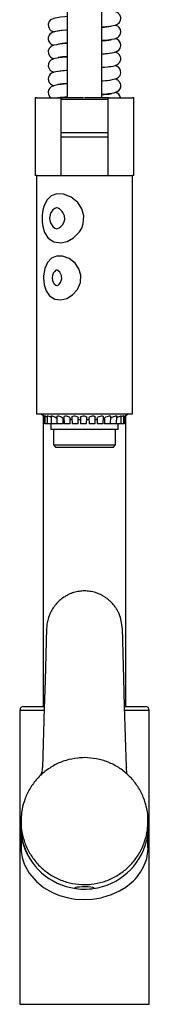
# Model space of a CAD drawing. Units: millimetres. Extents: x 3931.327 to 3932.12, y 2341.392 to 2342.049.
# Drawn here: x 3931.57 to 3931.62, y 2341.392 to 2341.772 of the extents above; entities that cross this region are included whole.
import ezdxf

# ---------------------------------------------------------------- set-up
doc = ezdxf.new("R2010")
doc.units = ezdxf.units.MM
doc.layers.add('SANINDUSA', color=3, linetype='Continuous')

msp = doc.modelspace()

# ---------------------------------------------------------------- linework, layer by layer
at = {"layer": 'SANINDUSA'}
for p, q in [((3931.588446163368, 2341.824894318118), (3931.588446163368, 2341.748833943599)), ((3931.601946009176, 2341.748836801374), (3931.601946009176, 2341.824893777897)), ((3931.60404602026, 2341.769489370361), (3931.60404602026, 2341.769660265439)), ((3931.586346020259, 2341.7681856933), (3931.586346020259, 2341.768016983261)), ((3931.586346020259, 2341.762984304531), (3931.586346020259, 2341.762815875529)), ((3931.60404602026, 2341.764289160992), (3931.60404602026, 2341.764457437705)), ((3931.60404602026, 2341.759086912154), (3931.60404602026, 2341.759259246933)), ((3931.586346020259, 2341.757785019709), (3931.586346020259, 2341.757615910623)), ((3931.586346020259, 2341.752584919621), (3931.586346020259, 2341.752408760737)), ((3931.60404602026, 2341.753887971918), (3931.60404602026, 2341.754057599325)), ((3931.586346020259, 2341.747385204195), (3931.586346020259, 2341.74721699662)), ((3931.588446163368, 2341.748833943599), (3931.588446163368, 2341.742043264262)), ((3931.601946009176, 2341.742043264262), (3931.601946009176, 2341.748836801374)), ((3931.60404602026, 2341.748687797599), (3931.60404602026, 2341.748859188125)), ((3931.60404602026, 2341.743489074147), (3931.60404602026, 2341.743659108518)), ((3931.576196020259, 2341.742043264262), (3931.576196020259, 2341.712043264262)), ((3931.57669602026, 2341.742043264262), (3931.576196020259, 2341.742043264262)), ((3931.57669602026, 2341.742043264262), (3931.586196020259, 2341.742043264262)), ((3931.586196020259, 2341.712043264262), (3931.586196020259, 2341.742043264262)), ((3931.594850577032, 2341.742043264262), (3931.586196020259, 2341.742043264262)), ((3931.586196020259, 2341.741578142499), (3931.595196020259, 2341.741578142499)), ((3931.586346020259, 2341.742184117753), (3931.586346020259, 2341.742043264262)), ((3931.595196020259, 2341.741578142499), (3931.604196020259, 2341.741578142499)), ((3931.604196020259, 2341.742043264262), (3931.613696020259, 2341.742043264262)), ((3931.604196020259, 2341.742043264262), (3931.604196020259, 2341.712043264262)), ((3931.614196020259, 2341.742043264262), (3931.613696020259, 2341.742043264262)), ((3931.614196020259, 2341.712043264262), (3931.614196020259, 2341.742043264262)), ((3931.604196020259, 2341.728536327256), (3931.586196020259, 2341.728536327256)), ((3931.586196020259, 2341.727036327255), (3931.604196020259, 2341.727036327255)), ((3931.57669602026, 2341.712043264262), (3931.576196020259, 2341.712043264262)), ((3931.57669602026, 2341.712043264262), (3931.57669602026, 2341.620043264262)), ((3931.57669602026, 2341.712043264262), (3931.586196020259, 2341.712043264262)), ((3931.57669602026, 2341.712043264262), (3931.613696020259, 2341.712043264262)), ((3931.604196020259, 2341.712043264262), (3931.613696020259, 2341.712043264262)), ((3931.613696020259, 2341.620043264262), (3931.613696020259, 2341.712043264262)), ((3931.614196020259, 2341.712043264262), (3931.613696020259, 2341.712043264262)), ((3931.57669602026, 2341.620043264262), (3931.613696020259, 2341.620043264262)), ((3931.578342592888, 2341.620043264262), (3931.579870505101, 2341.619167231622)), ((3931.579196020259, 2341.619553949348), (3931.579196020259, 2341.507043264262)), ((3931.579759367965, 2341.619230952403), (3931.579811518254, 2341.616243264262)), ((3931.579869134749, 2341.619245739037), (3931.579921543141, 2341.616243264262)), ((3931.58073944036, 2341.61920897565), (3931.580791207045, 2341.616243264262)), ((3931.582323272512, 2341.619128022907), (3931.582373626162, 2341.616243264262)), ((3931.58453485497, 2341.619029670215), (3931.584583491866, 2341.616243264262)), ((3931.586950833373, 2341.616243264262), (3931.586983449922, 2341.61811186511)), ((3931.586978597869, 2341.617833891155), (3931.587273905231, 2341.617833891155)), ((3931.587255310271, 2341.618899195667), (3931.587301669727, 2341.616243264262)), ((3931.589669011233, 2341.616243264262), (3931.58970404958, 2341.618250609807)), ((3931.589696775729, 2341.617833891155), (3931.590353857576, 2341.617833891155)), ((3931.590337797843, 2341.618753952605), (3931.590381622071, 2341.616243264262)), ((3931.592748963577, 2341.616243264262), (3931.592786622813, 2341.618400760397)), ((3931.592776728074, 2341.617833891155), (3931.593629543375, 2341.617833891155)), ((3931.593616217436, 2341.618597333726), (3931.593657307871, 2341.616243264262)), ((3931.596024649378, 2341.616243264262), (3931.596065138105, 2341.618562861923)), ((3931.596052413873, 2341.617833891155), (3931.596924369562, 2341.617833891155)), ((3931.596913860756, 2341.618435940248), (3931.596952134058, 2341.616243264262)), ((3931.599319475564, 2341.616243264262), (3931.599362724064, 2341.61872096919)), ((3931.59934724006, 2341.617833891155), (3931.600060711203, 2341.617833891155)), ((3931.60005291052, 2341.618280791935), (3931.600088475698, 2341.616243264262)), ((3931.602455817205, 2341.616243264262), (3931.60250175455, 2341.618875013072)), ((3931.602483581701, 2341.617833891155), (3931.602869487307, 2341.617833891155)), ((3931.602864227937, 2341.618135200261), (3931.602897251803, 2341.616243264262)), ((3931.605264593309, 2341.616243264262), (3931.605312790549, 2341.619004482275)), ((3931.607594382031, 2341.616243264262), (3931.607644457224, 2341.619112070155)), ((3931.609319583858, 2341.616243264262), (3931.609371071909, 2341.61919301278)), ((3931.610347192711, 2341.616243264262), (3931.610399566865, 2341.619243777503)), ((3931.610397018724, 2341.619097794591), (3931.610574434259, 2341.619197697168)), ((3931.610574492879, 2341.619197594928), (3931.612049447629, 2341.620043264262)), ((3931.610621809933, 2341.616243264262), (3931.610674377604, 2341.619254864107)), ((3931.611196020259, 2341.507043264262), (3931.611196020259, 2341.619553949348)), ((3931.579921543141, 2341.616243264262), (3931.579811518254, 2341.616243264262)), ((3931.580791207045, 2341.616243264262), (3931.579921543141, 2341.616243264262)), ((3931.582373626162, 2341.616243264262), (3931.580791207045, 2341.616243264262)), ((3931.582196020259, 2341.616243264262), (3931.582196020259, 2341.614043264262)), ((3931.606288906748, 2341.614043264262), (3931.582196020259, 2341.614043264262)), ((3931.584583491866, 2341.616243264262), (3931.582373626162, 2341.616243264262)), ((3931.583196020259, 2341.614043264262), (3931.583196020259, 2341.608043264262)), ((3931.586950833373, 2341.616243264262), (3931.584583491866, 2341.616243264262)), ((3931.589669011233, 2341.616243264262), (3931.587301669727, 2341.616243264262)), ((3931.592748963577, 2341.616243264262), (3931.590381622071, 2341.616243264262)), ((3931.596024649378, 2341.616243264262), (3931.593657307871, 2341.616243264262)), ((3931.599319475564, 2341.616243264262), (3931.596952134058, 2341.616243264262)), ((3931.602455817205, 2341.616243264262), (3931.600088475698, 2341.616243264262)), ((3931.605264593309, 2341.616243264262), (3931.602897251803, 2341.616243264262)), ((3931.607594382031, 2341.616243264262), (3931.605264593309, 2341.616243264262)), ((3931.608196020259, 2341.614043264262), (3931.606288906748, 2341.614043264262)), ((3931.607196020259, 2341.608043264262), (3931.607196020259, 2341.614043264262)), ((3931.609319583858, 2341.616243264262), (3931.607594382031, 2341.616243264262)), ((3931.608196020259, 2341.614043264262), (3931.608196020259, 2341.616243264262)), ((3931.610347192711, 2341.616243264262), (3931.609319583858, 2341.616243264262)), ((3931.610621809933, 2341.616243264262), (3931.610347192711, 2341.616243264262)), ((3931.583196020259, 2341.608043264262), (3931.584196020259, 2341.607043264262)), ((3931.583196020259, 2341.608043264262), (3931.605435607788, 2341.608043264262)), ((3931.604582308827, 2341.607043264262), (3931.584196020259, 2341.607043264262)), ((3931.606196020259, 2341.607043264262), (3931.604582308827, 2341.607043264262)), ((3931.605435607788, 2341.608043264262), (3931.607196020259, 2341.608043264262)), ((3931.606196020259, 2341.607043264262), (3931.607196020259, 2341.608043264262)), ((3931.57169602026, 2341.507043264262), (3931.579587865348, 2341.507043264262)), ((3931.610803734442, 2341.507043264262), (3931.618696020132, 2341.507043264262)), ((3931.570196020259, 2341.505543264262), (3931.570196020259, 2341.392043264262)), ((3931.579581377205, 2341.505543264262), (3931.570196020259, 2341.505543264262)), ((3931.620196020259, 2341.505543264262), (3931.610756865353, 2341.505543264262)), ((3931.620196020259, 2341.392043264262), (3931.620196020259, 2341.505543264262)), ((3931.570696032745, 2341.462793943016), (3931.570696032745, 2341.459805825527)), ((3931.619696032745, 2341.459801651009), (3931.619696032745, 2341.462793943016)), ((3931.570696020259, 2341.460695320847), (3931.570696020259, 2341.452968591553)), ((3931.570714706654, 2341.458919329239), (3931.570708246706, 2341.459805910075)), ((3931.619696020259, 2341.452979148794), (3931.619696020259, 2341.460694995611)), ((3931.570196020259, 2341.392043264262), (3931.620196020259, 2341.392043264262))]:
    msp.add_line(p, q, dxfattribs=at)
at = {"layer": 'SANINDUSA', "flags": 128}
for points in [[(3931.588446163368, 2341.773421227967), (3931.58759987806, 2341.773344905522), (3931.585879476557, 2341.773165866961), (3931.584634915725, 2341.773009877627), (3931.58370054029, 2341.772840400031), (3931.582698116756, 2341.772493523675), (3931.582124302095, 2341.772117426494), (3931.581579975084, 2341.771487696537), (3931.581228083414, 2341.770540938862), (3931.581253010072, 2341.769599150822), (3931.581507718607, 2341.768910482034), (3931.581843492084, 2341.768430343254), (3931.582261602434, 2341.768050002292), (3931.582763007826, 2341.767755225565), (3931.583463345713, 2341.767534994189)], [(3931.601946009176, 2341.769451997843), (3931.603384688002, 2341.769587353264), (3931.605025009686, 2341.769768199458), (3931.606238911717, 2341.769943389414), (3931.607184015438, 2341.770170941961), (3931.607912901263, 2341.770497921881), (3931.608244137026, 2341.77073378566), (3931.608658847921, 2341.771163459279), (3931.609084449198, 2341.771988781447), (3931.609189925079, 2341.772560730787), (3931.60916499628, 2341.773134411111), (3931.608788406912, 2341.774123937627), (3931.60819792633, 2341.774774352824), (3931.607637009229, 2341.775122683659), (3931.607154305497, 2341.775312783834), (3931.607007228871, 2341.77534094053)], [(3931.601946009176, 2341.76425089258), (3931.602255701707, 2341.764277881747), (3931.604189569235, 2341.764471834625), (3931.605654270797, 2341.764649080511), (3931.606720954214, 2341.764841325458), (3931.607575293898, 2341.765120909512), (3931.608000290875, 2341.765354271006), (3931.608440270487, 2341.765713962296), (3931.608836665201, 2341.766226556254), (3931.609106392331, 2341.766864653206), (3931.609195477694, 2341.767589407837), (3931.609049690523, 2341.768390367794), (3931.60862013559, 2341.769157449093), (3931.608049281418, 2341.769685007057), (3931.607081268556, 2341.770136145448), (3931.607059740732, 2341.77014102035)], [(3931.588446163368, 2341.76822234021), (3931.588032670383, 2341.768186079291), (3931.586289713688, 2341.768011338214), (3931.585021234428, 2341.767862824487), (3931.584010622574, 2341.767705533555), (3931.582767401602, 2341.767318127963), (3931.581812074352, 2341.766606286691), (3931.581555539767, 2341.766247913762), (3931.581380131039, 2341.765891594057), (3931.581231403896, 2341.765361452547), (3931.581213168671, 2341.764640985747), (3931.581452258333, 2341.763818669184), (3931.581670598638, 2341.763449183703), (3931.581938302834, 2341.763130213363), (3931.582593829985, 2341.762640299222), (3931.583281017419, 2341.762350310433), (3931.58333013872, 2341.762339228803)], [(3931.584915474169, 2341.767999229563), (3931.584916395705, 2341.767991801085), (3931.585474625227, 2341.768081106736), (3931.586527593543, 2341.768207486086), (3931.588171188271, 2341.768376811722), (3931.588446163368, 2341.768401451638)], [(3931.588446163368, 2341.763023190684), (3931.58820352577, 2341.763002000553), (3931.586645608179, 2341.762849160269), (3931.585485163476, 2341.762720232839), (3931.584485329356, 2341.762587610909), (3931.583329916636, 2341.762339181052), (3931.582747760522, 2341.762118669192), (3931.582163595964, 2341.761751001771), (3931.581593922378, 2341.761109246625), (3931.581235760421, 2341.760186237226), (3931.581269351192, 2341.759128043146), (3931.581670399577, 2341.758249042529), (3931.582185483324, 2341.757704741879), (3931.582678116738, 2341.757388334363), (3931.583356912779, 2341.757141700313)], [(3931.601946009176, 2341.759051519429), (3931.603242726425, 2341.759173008556), (3931.604736177334, 2341.759333339405), (3931.605902794345, 2341.759485377462), (3931.606874656586, 2341.759679638246), (3931.60782000629, 2341.760045893016), (3931.608403361887, 2341.760479194448), (3931.608952236196, 2341.761245864475), (3931.609193055296, 2341.762213767354), (3931.609061920526, 2341.763155176099), (3931.608725978766, 2341.763818851591), (3931.60838178856, 2341.764217753992), (3931.608115896231, 2341.764440001696), (3931.607722090493, 2341.764682526447), (3931.607253795267, 2341.764879945499), (3931.60702321831, 2341.764940241876)], [(3931.601946009176, 2341.753851549183), (3931.602964206245, 2341.753945450867), (3931.604305308344, 2341.754084478953), (3931.605319054961, 2341.754204172731), (3931.606262932597, 2341.754346297596), (3931.607182012128, 2341.754569886585), (3931.607671414406, 2341.754767670943), (3931.608236252833, 2341.7551300799), (3931.6088210348, 2341.75580193463), (3931.609174722601, 2341.75680711113), (3931.609184073226, 2341.7573836828), (3931.609063507976, 2341.757950493383), (3931.608606300474, 2341.758775960907), (3931.608128220843, 2341.759230068811), (3931.607711851198, 2341.759487350447), (3931.607030308151, 2341.759739941991)], [(3931.605473256846, 2341.759267662395), (3931.605479923213, 2341.75927162172), (3931.605381134584, 2341.759260593046), (3931.604877963755, 2341.759187829385), (3931.604062631434, 2341.759088696207), (3931.602890475057, 2341.758962805698), (3931.601946009176, 2341.758872837754)], [(3931.588446163368, 2341.757823225823), (3931.58821171587, 2341.757802761522), (3931.586567067223, 2341.757640916867), (3931.585276917742, 2341.757494966919), (3931.583290073621, 2341.757129402406), (3931.582270030347, 2341.756632471485), (3931.581673189523, 2341.756027023429), (3931.581264734062, 2341.755126380066), (3931.581227875224, 2341.75413446125), (3931.581499112795, 2341.753326607895), (3931.581857764857, 2341.752813181652), (3931.5821635188, 2341.752520877093), (3931.582412687249, 2341.752339541538), (3931.582683393701, 2341.752184337459), (3931.583325296082, 2341.751935605236)], [(3931.601946009176, 2341.748651815034), (3931.603316954492, 2341.748780450617), (3931.604780788736, 2341.748938541513), (3931.605851951238, 2341.74907712701), (3931.607089719591, 2341.749349531082), (3931.607792990061, 2341.749645273115), (3931.608324523521, 2341.750011129891), (3931.60867953251, 2341.750391480957), (3931.608803819676, 2341.750572077382), (3931.608899711378, 2341.75073895326), (3931.609089322725, 2341.751204494942), (3931.609188615663, 2341.751742055822), (3931.60913007282, 2341.752514638642), (3931.608797619406, 2341.753310988014), (3931.608270845361, 2341.753913496441), (3931.607325737142, 2341.754451229427), (3931.607032582779, 2341.754533534174)], [(3931.588446163368, 2341.752621205435), (3931.587320327976, 2341.752517599222), (3931.584922654941, 2341.752249758686), (3931.583362683473, 2341.751951669483), (3931.582466801929, 2341.751566735893), (3931.581961367778, 2341.751168241176), (3931.581525679085, 2341.750594351842), (3931.581286357177, 2341.750011218779), (3931.581201697651, 2341.749507378303), (3931.581316866573, 2341.748559184468), (3931.581590592415, 2341.747970058857), (3931.582055700727, 2341.747415526579), (3931.582555388302, 2341.747054304335), (3931.583392131238, 2341.746744321196)], [(3931.584927732146, 2341.752409368779), (3931.584911672851, 2341.752398660295), (3931.58503007541, 2341.752414994057), (3931.585628671921, 2341.752500587908), (3931.586694136428, 2341.752625844275), (3931.588184163424, 2341.752778053619), (3931.588446163368, 2341.75280166373)], [(3931.60529339222, 2341.754020883744), (3931.60530746853, 2341.754043698241), (3931.60508978154, 2341.754017724168), (3931.60470355749, 2341.753965698011), (3931.604201234081, 2341.753904717033), (3931.602817856145, 2341.753755472449), (3931.601946009176, 2341.753673741904)], [(3931.588446163368, 2341.747424039275), (3931.586315942587, 2341.747214031412), (3931.584748078094, 2341.747025558484), (3931.583688777065, 2341.746835962265), (3931.582930362328, 2341.746601669614), (3931.582366044079, 2341.746303254547), (3931.582114726984, 2341.746111943955), (3931.581793175712, 2341.745785338157), (3931.581436605954, 2341.745221678293), (3931.581205752798, 2341.744359170593), (3931.581313940969, 2341.743368394697), (3931.581780365568, 2341.742506048021), (3931.582291689738, 2341.742043264262)], [(3931.601946009176, 2341.743452481334), (3931.602825200894, 2341.743531918164), (3931.604510704253, 2341.743707521349), (3931.605726951086, 2341.743859146138), (3931.606673649428, 2341.744029320426), (3931.607812714899, 2341.744445226625), (3931.608419813364, 2341.74489528995), (3931.608903827237, 2341.745547083195), (3931.609168796576, 2341.746364263906), (3931.609170162411, 2341.747100150323), (3931.609028308209, 2341.747649510658), (3931.608854718497, 2341.748016587012), (3931.608744851417, 2341.748191415997), (3931.608603524108, 2341.748377686199), (3931.608203942714, 2341.748761055073), (3931.607369903995, 2341.749223365573), (3931.607001166522, 2341.749330042608)], [(3931.605450443184, 2341.748867115344), (3931.605464585511, 2341.748878595953), (3931.604935068889, 2341.748795290342), (3931.603901395675, 2341.748670311386), (3931.602298268693, 2341.748504273615), (3931.601946009176, 2341.748472561741)], [(3931.588446163368, 2341.742223707071), (3931.588335901651, 2341.742214204502), (3931.586602017959, 2341.742043264262)], [(3931.579136272456, 2341.692389885977), (3931.57981069687, 2341.690079441106), (3931.581214098628, 2341.687879595407), (3931.583422712056, 2341.686407500503), (3931.586008527677, 2341.68605822819), (3931.58855004484, 2341.686646520434), (3931.591001546468, 2341.688031631003), (3931.593235234703, 2341.690295213951), (3931.594123499377, 2341.691764569961), (3931.594732771807, 2341.69336964195), (3931.594968473636, 2341.696502856544), (3931.594199199476, 2341.699167021469), (3931.592597229669, 2341.701582758434), (3931.590103025586, 2341.703665307547), (3931.5871388861, 2341.704869582521), (3931.58449629074, 2341.704959226703), (3931.582383560279, 2341.704171924401), (3931.580695861958, 2341.702579959241), (3931.579467993456, 2341.700089166012), (3931.579128185795, 2341.698733135598)], [(3931.579125040101, 2341.698733533243), (3931.578850721323, 2341.696817691175), (3931.578800762519, 2341.695508361829)], [(3931.581708224494, 2341.695543264262), (3931.581708255043, 2341.695526549901), (3931.581915538853, 2341.694178316454), (3931.582034750577, 2341.693839624825), (3931.582956152069, 2341.692385852223), (3931.583736714262, 2341.691765358836), (3931.58418906877, 2341.691569454788), (3931.584468538034, 2341.691521267366), (3931.584755738668, 2341.69155086346), (3931.585383642339, 2341.691812798273), (3931.58581111795, 2341.692100276324), (3931.586700826914, 2341.692999969556), (3931.587353301533, 2341.694164503034), (3931.587584098429, 2341.695087729346), (3931.587503343744, 2341.696439613726), (3931.586875601011, 2341.697842006699), (3931.586601887127, 2341.698212227173), (3931.585598160306, 2341.699139798198), (3931.584987594973, 2341.699464164001), (3931.584651095592, 2341.6995553732), (3931.584394488999, 2341.699559440008), (3931.5840127787, 2341.699455666456), (3931.583686291681, 2341.699291895986), (3931.583014305777, 2341.698760324877), (3931.582133310813, 2341.697477814593), (3931.581770241021, 2341.696294471137), (3931.581708224494, 2341.695543264262)], [(3931.578800762519, 2341.695508361829), (3931.578871999841, 2341.694021843709), (3931.579140135781, 2341.692390443408)], [(3931.579375141642, 2341.672543264262), (3931.57962393826, 2341.669903407606), (3931.58036388193, 2341.667566735696), (3931.581701425166, 2341.665609356349), (3931.58371332861, 2341.664342334306), (3931.586043746654, 2341.664062635851), (3931.588346116058, 2341.66463488425), (3931.590542325162, 2341.66595043394), (3931.592472203531, 2341.668052646878), (3931.593681005671, 2341.670808752235), (3931.593807963034, 2341.673594943578), (3931.59305065023, 2341.676033030068), (3931.591531272586, 2341.678218311894), (3931.589265922271, 2341.680001603115), (3931.58666521156, 2341.680946307988), (3931.584336795078, 2341.680917540202), (3931.582438707481, 2341.680095801133), (3931.580923946503, 2341.678523271554), (3931.579860617573, 2341.676164254244), (3931.57939566869, 2341.673315285519), (3931.579375141642, 2341.672543264262)], [(3931.582688856632, 2341.672543264262), (3931.582878674057, 2341.671378462495), (3931.583507520224, 2341.670238331662), (3931.583550928337, 2341.670187220755), (3931.58414730261, 2341.669670115641), (3931.584413202488, 2341.669542016853), (3931.584494752078, 2341.669521465625), (3931.584519370723, 2341.669521515663), (3931.584585542324, 2341.669537153132), (3931.585029117396, 2341.66977328298), (3931.585381914177, 2341.670070239245), (3931.585932499543, 2341.670763870903), (3931.586342513645, 2341.671721299311), (3931.586427213014, 2341.672172361011), (3931.586375634347, 2341.673225951879), (3931.586315846413, 2341.673461712729), (3931.585832467464, 2341.674477204), (3931.585615048398, 2341.674764230479), (3931.584936698556, 2341.675375817196), (3931.584624509304, 2341.675536327838), (3931.584526461295, 2341.675563942851), (3931.584499704517, 2341.675565634274), (3931.584407121845, 2341.67554246841), (3931.584322296686, 2341.67550897433), (3931.584204441072, 2341.675449733349), (3931.584051461763, 2341.675354235787), (3931.583693033726, 2341.675052274178), (3931.583169473065, 2341.674358990822), (3931.582791555153, 2341.673404867075), (3931.582694593426, 2341.672748121783), (3931.582688856632, 2341.672543264262)], [(3931.579880850481, 2341.619245943535), (3931.579872261153, 2341.619257517423), (3931.579955870751, 2341.619242496826), (3931.580135748178, 2341.6191725757), (3931.580401806686, 2341.619051125849), (3931.580745201318, 2341.618878930622)], [(3931.582344307229, 2341.619128390069), (3931.58234787302, 2341.619204761847), (3931.582496198668, 2341.619257517423), (3931.58273428029, 2341.619242496826), (3931.583034178633, 2341.6191725757), (3931.583383022548, 2341.619051125849), (3931.583766680978, 2341.618877265899), (3931.584156822319, 2341.618653094341), (3931.584500640962, 2341.618393886987), (3931.584546875745, 2341.618341000446)], [(3931.584548071491, 2341.619029900911), (3931.584536901319, 2341.619066596326), (3931.584648414633, 2341.619204761847), (3931.584880970413, 2341.619257517423), (3931.585178997286, 2341.619242496826), (3931.585516093154, 2341.6191725757), (3931.585879006545, 2341.619051125849), (3931.586250337505, 2341.618877265899), (3931.586597081273, 2341.618653094341), (3931.586863929588, 2341.618393886987), (3931.586981883487, 2341.61813954333), (3931.586971652036, 2341.618112071043)], [(3931.587272849027, 2341.618899501806), (3931.587307016414, 2341.619066596326), (3931.587517580395, 2341.619204761847), (3931.587821829165, 2341.619257517423), (3931.588163734584, 2341.619242496826), (3931.588519855052, 2341.6191725757), (3931.588877273163, 2341.619051125849), (3931.589216258104, 2341.618877265899), (3931.589500911253, 2341.618653094341), (3931.58967640338, 2341.618393886987), (3931.589680444857, 2341.618251021828)], [(3931.590358826587, 2341.618754319663), (3931.590347596531, 2341.618846142221), (3931.590502429749, 2341.619066596326), (3931.590800692838, 2341.619204761847), (3931.591160232468, 2341.619257517423), (3931.591527584222, 2341.619242496826), (3931.591883530744, 2341.6191725757), (3931.592216185072, 2341.619051125849), (3931.592504549229, 2341.618877265899), (3931.592711766033, 2341.618653094341), (3931.592784450057, 2341.618400798322)], [(3931.593620628485, 2341.618597410721), (3931.593694634749, 2341.618846142221), (3931.593950875764, 2341.619066596326), (3931.59432075852, 2341.619204761847), (3931.594716206134, 2341.619257517423), (3931.595089200197, 2341.619242496826), (3931.595425783604, 2341.6191725757), (3931.595715740667, 2341.619051125849), (3931.595937938253, 2341.618877265899), (3931.596056547602, 2341.618653094341), (3931.596046084676, 2341.618563194501)], [(3931.596932995443, 2341.618436274245), (3931.596938887533, 2341.618584175321), (3931.59712261305, 2341.618846142221), (3931.597466447839, 2341.619066596326), (3931.597888009788, 2341.619204761847), (3931.598298046705, 2341.619257517423), (3931.598656574869, 2341.619242496826), (3931.598955649861, 2341.6191725757), (3931.599187278001, 2341.619051125849), (3931.599331330286, 2341.618877265899), (3931.599347762478, 2341.618721230345)], [(3931.600065301864, 2341.618281008227), (3931.600056382516, 2341.618334156344), (3931.600167126147, 2341.618584175321), (3931.600446728232, 2341.618846142221), (3931.600859620577, 2341.619066596326), (3931.601310135205, 2341.619204761847), (3931.601712656227, 2341.619257517423), (3931.602037390146, 2341.619242496826), (3931.602282833514, 2341.6191725757), (3931.602443645596, 2341.619051125849), (3931.602501786686, 2341.618877265899), (3931.602501060344, 2341.618875025189)], [(3931.602865733345, 2341.618135226538), (3931.602921814379, 2341.618334156344), (3931.603127371155, 2341.618584175321), (3931.603487776391, 2341.618846142221), (3931.603947467156, 2341.619066596326), (3931.604402647103, 2341.619204761847), (3931.604775952217, 2341.619257517423), (3931.605049385402, 2341.619242496826), (3931.60522796523, 2341.6191725757), (3931.605309291835, 2341.619051125849), (3931.605301037165, 2341.619004687431)], [(3931.605299350522, 2341.618234503657), (3931.605370746681, 2341.618334156344), (3931.605660034984, 2341.618584175321), (3931.60608181383, 2341.618846142221), (3931.606563520966, 2341.619066596326), (3931.606998827363, 2341.619204761847), (3931.607322791596, 2341.619257517423), (3931.607530183192, 2341.619242496826), (3931.607632272196, 2341.6191725757), (3931.607631010098, 2341.619112304876)], [(3931.607635309611, 2341.618588003731), (3931.608088995318, 2341.618846142221), (3931.608566749872, 2341.619066596326), (3931.608958715237, 2341.619204761847), (3931.609215873593, 2341.619257517423), (3931.609346043066, 2341.619242496826), (3931.609360209728, 2341.619193202379)], [(3931.580577335966, 2341.537218644717), (3931.579991243494, 2341.517020210591), (3931.579683434543, 2341.50639004703), (3931.579021959498, 2341.483430321707)], [(3931.61137010901, 2341.4834301705), (3931.610686655132, 2341.507149560427), (3931.6103786006, 2341.517787169316), (3931.609811934498, 2341.537315156355)], [(3931.611461912904, 2341.481303243956), (3931.61146948276, 2341.481302471095), (3931.611552641287, 2341.481504342938), (3931.611518700904, 2341.481939199539), (3931.611432864067, 2341.482591249371), (3931.61137018724, 2341.483429222193)], [(3931.571200912859, 2341.455290976046), (3931.570913776319, 2341.45683639679), (3931.570714706651, 2341.458919329306)], [(3931.619677492388, 2341.458922493404), (3931.619557693308, 2341.457435832261), (3931.619159085157, 2341.455150237672)], [(3931.619690005752, 2341.459801506474), (3931.619694969349, 2341.459601021679), (3931.619677492429, 2341.458922494639)], [(3931.571885672865, 2341.446282477501), (3931.571917434356, 2341.446180026737), (3931.573827684926, 2341.44265866498), (3931.576656380943, 2341.439405490101), (3931.579430981472, 2341.437187687372), (3931.582859070593, 2341.435222672721), (3931.585546089369, 2341.434116698721), (3931.588553040199, 2341.433244994687), (3931.591655650454, 2341.43270188413), (3931.594979090764, 2341.43249101574), (3931.598314836214, 2341.43265429818), (3931.60165867022, 2341.433203876808), (3931.602326091637, 2341.433362163831), (3931.605630611878, 2341.434405471676), (3931.608680841679, 2341.435803638757), (3931.611165254312, 2341.437328633563), (3931.613349913683, 2341.43905297725)], [(3931.594371171833, 2341.437371520784), (3931.593296955277, 2341.437321470945), (3931.592408633656, 2341.43723536129), (3931.591793162077, 2341.43712162083), (3931.591510787189, 2341.436991383275), (3931.591589149814, 2341.436857397185), (3931.59202057927, 2341.43673277805), (3931.592762844235, 2341.43662972446), (3931.593743286646, 2341.43655832402), (3931.594865933967, 2341.436525565901), (3931.596020893656, 2341.436534656696), (3931.597095110212, 2341.436584706534), (3931.597983431834, 2341.43667081619), (3931.598598903411, 2341.43678455665), (3931.598881278299, 2341.436914794204), (3931.598802915675, 2341.437048780295), (3931.59837148622, 2341.43717339943), (3931.597629221253, 2341.437276453019), (3931.596648778842, 2341.43734785346), (3931.595526131522, 2341.437380611579), (3931.594371171833, 2341.437371520784)]]:
    msp.add_lwpolyline(points, dxfattribs=at)
at = {"layer": 'SANINDUSA'}
for centre, radius, start, end in [((3931.59911036828, 2341.810230534198), 0.0410566465844763, 273.9603746668649, 278.9236049726247), ((3931.597200423269, 2341.666463397193), 0.0971339949510797, 95.17083300612572, 97.1896085295655), ((3931.596232021052, 2341.830489999381), 0.0666622019589174, 274.9171737533085, 277.9750852345959), ((3931.59696558585, 2341.662584602057), 0.0957974383666516, 95.10214762640696, 97.18593473296492), ((3931.593154687254, 2341.690443534336), 0.0573501569756347, 94.70936022981815, 98.28574620740932), ((3931.59850620623, 2341.790423369715), 0.0472758869458415, 274.1725394686746, 278.4245068714588), ((3931.606536235352, 2341.741548505442), 0.0026466241216283, 10.77423559602991, 79.67805955098444), ((3931.591396676289, 2341.700007018622), 0.0424956162192439, 93.98130612581917, 98.7643135309445), ((3931.580645277572, 2341.61643352218), 0.0027773176438639, 52.60947056522769, 87.95149803744464), ((3931.610779311341, 2341.616817088274), 0.0024570271211078, 99.00096430328247, 125.1525186222961), ((3931.57169602026, 2341.505543264262), 0.0015000000000001, 90, 180), ((3931.61869602026, 2341.505543264262), 0.0015000000000001, 0, 90), ((3931.571230572832, 2341.48361966297), 0.0077936354793969, 335.6027565934056, 358.5999104205722), ((3931.592595849684, 2341.460105524064), 0.0218959413433842, 178.9063988801827, 210.7157097647579), ((3931.594856291223, 2341.460924874437), 0.0243170256524198, 193.3963151748703, 262.7867147160704), ((3931.595432262491, 2341.461017081219), 0.0244413986056358, 277.2527067593957, 346.1112681305499), ((3931.587713137233, 2341.452518499902), 0.0170116608159482, 179.0242693673116, 201.5044447558198), ((3931.604918827233, 2341.452190565572), 0.0147805745101447, 334.4617481555928, 2.708000409481007), ((3931.601464942767, 2341.452831410366), 0.0181960916903309, 310.7803267395253, 337.3308192097809)]:
    msp.add_arc(centre, radius, start, end, dxfattribs=at)
for points, knots in [([(3931.604729762716, 2341.742043264262), (3931.604698832842, 2341.742043264262), (3931.604635120406, 2341.742043264262), (3931.604104695654, 2341.742043264262), (3931.60322515243, 2341.742043264262), (3931.601985089931, 2341.742043264262), (3931.600460835324, 2341.742043264262), (3931.598752114322, 2341.742043264262), (3931.59697529091, 2341.742043264262), (3931.595777500333, 2341.742043264262), (3931.595196020259, 2341.742043264262)], [0, 0, 0, 0, 0.1165160324218043, 0.2400113297291987, 0.3686408137627773, 0.5000000000000031, 0.6313591862372278, 0.7599886702708099, 0.8834839675781996, 1, 1, 1, 1]), ([(3931.608531114901, 2341.542853569409), (3931.608333077784, 2341.543268775382), (3931.607935160367, 2341.544103051759), (3931.607187360405, 2341.54528726152), (3931.606419569261, 2341.546297882802), (3931.605637562417, 2341.54716893928), (3931.604906625917, 2341.54787832787), (3931.604092490158, 2341.54856570883), (3931.603192210796, 2341.549222591334), (3931.60203781823, 2341.549930194641), (3931.600769677403, 2341.550541759941), (3931.599138946724, 2341.551129939598), (3931.597327795945, 2341.551542756358), (3931.595565528822, 2341.551672765038), (3931.594197014198, 2341.551626489281), (3931.593150543363, 2341.55151485646), (3931.592072736734, 2341.551316934357), (3931.591070292803, 2341.551050406238), (3931.590039863154, 2341.550697264578), (3931.589004205284, 2341.550254361808), (3931.58801680052, 2341.54972748019), (3931.586829460186, 2341.548979494158), (3931.585496503338, 2341.547939521027), (3931.584046377829, 2341.546430421745), (3931.582795769701, 2341.544742496534), (3931.582173504219, 2341.543485125349), (3931.581860951217, 2341.542853569932)], [0, 0, 0, 0, 0.0410528745470998, 0.0824878389607288, 0.1252367396815921, 0.154761891375856, 0.1873991835951576, 0.2164320538558605, 0.2500270425073677, 0.2867936087732874, 0.336816821782886, 0.3744987463955043, 0.4396361949789683, 0.4993068297073373, 0.5286997604868936, 0.5594914355188166, 0.5914645348650087, 0.6248051710637073, 0.6506525025643525, 0.6874919601321964, 0.7243255910422498, 0.7498939478828369, 0.8124072206178237, 0.8748469592259143, 0.9371378301837646, 1, 1, 1, 1]), ([(3931.581297574144, 2341.54138578135), (3931.581105399081, 2341.540697111894), (3931.580722814104, 2341.539326098482), (3931.580597877174, 2341.537917151191), (3931.580577239131, 2341.537213651454), (3931.580577073239, 2341.537207885905), (3931.580577028821, 2341.537206333935), (3931.580577016241, 2341.537205894262), (3931.580577014916, 2341.537205847958)], [0, 0, 0, 0, 0.5002358909451785, 0.9958770628227283, 0.9988982868125349, 0.9996890790711933, 0.9999672551611126, 1, 1, 1, 1]), ([(3931.592622069182, 2341.487148938691), (3931.591090587942, 2341.486901585751), (3931.588023909852, 2341.486406279756), (3931.583711437269, 2341.484581461215), (3931.579799610569, 2341.482034797522), (3931.576450312576, 2341.478784699566), (3931.573760213426, 2341.474959001505), (3931.571873832078, 2341.470700612204), (3931.570816072085, 2341.466574538765), (3931.570793809186, 2341.463903849922), (3931.570784453724, 2341.462781555505)], [0, 0, 0, 0, 0.1294208933903345, 0.2591557817068386, 0.388289497102231, 0.5181593714167024, 0.6472374362687888, 0.7770648355912954, 0.9063167200939988, 1, 1, 1, 1]), ([(3931.595196033164, 2341.487284530391), (3931.594767465196, 2341.487278912698), (3931.593907692706, 2341.487267642751), (3931.593051485564, 2341.487188587521), (3931.592622069182, 2341.487148938691)], [0, 0, 0, 0, 0.4984667132108675, 1, 1, 1, 1]), ([(3931.619606724833, 2341.462787300996), (3931.619632876447, 2341.463221809465), (3931.619751802515, 2341.465197763417), (3931.619077948542, 2341.468712815947), (3931.617585657349, 2341.473113563649), (3931.615219481665, 2341.477152138293), (3931.612155577878, 2341.480669510244), (3931.60847534076, 2341.483551214128), (3931.604319798114, 2341.485670737063), (3931.599839242293, 2341.487030048652), (3931.59674135278, 2341.487199835601), (3931.595196033164, 2341.487284530391)], [0, 0, 0, 0, 0.0339440546144765, 0.1543626735849563, 0.2755204473358431, 0.3959938749638951, 0.5170240317407923, 0.6377666056136309, 0.7585012269952754, 0.879533214517648, 1, 1, 1, 1]), ([(3931.611353259889, 2341.483550322271), (3931.611358760551, 2341.483515631884), (3931.61136671045, 2341.483465495179), (3931.611370368037, 2341.483433694956), (3931.611370035472, 2341.48343054815), (3931.611369995223, 2341.483430167302)], [0, 0, 0, 0, 0.6637590102501596, 0.9593058419359048, 1, 1, 1, 1]), ([(3931.570784453724, 2341.462781555505), (3931.570758473191, 2341.462352545488), (3931.57063875736, 2341.46037570802), (3931.571311255611, 2341.456866364329), (3931.572804159419, 2341.452458147624), (3931.57516609093, 2341.448424092101), (3931.578232921496, 2341.444901538785), (3931.581907914091, 2341.442021544252), (3931.586064882657, 2341.439899962329), (3931.590545371278, 2341.438538380737), (3931.593647061501, 2341.438368016), (3931.595196033221, 2341.438282936531)], [0, 0, 0, 0, 0.0335146495468307, 0.1544323264990144, 0.2750222841035805, 0.3961472053617441, 0.5165738817247482, 0.6377383704039282, 0.758215923306959, 0.8792539969193276, 1, 1, 1, 1]), ([(3931.59776995726, 2341.438418519988), (3931.599309383145, 2341.438667550014), (3931.602376023082, 2341.439163634582), (3931.606694705293, 2341.440993443699), (3931.610599289138, 2341.443537988495), (3931.613951317511, 2341.446794130395), (3931.616637584619, 2341.450617639907), (3931.61852227147, 2341.454879879851), (3931.619577348125, 2341.459000494605), (3931.619598041608, 2341.461667989227), (3931.619606724833, 2341.462787300996)], [0, 0, 0, 0, 0.1300870262582109, 0.2591421088349997, 0.3889429400531825, 0.518176365885532, 0.6477540874480936, 0.7773421683348622, 0.9065701840350207, 1, 1, 1, 1]), ([(3931.595196033221, 2341.438282936531), (3931.59562650328, 2341.438288603756), (3931.596486263632, 2341.438299922673), (3931.597342451005, 2341.43837902373), (3931.59776995726, 2341.438418519988)], [0, 0, 0, 0, 0.500686100742827, 1, 1, 1, 1])]:
    msp.add_open_spline(points, degree=3, knots=knots, dxfattribs=at)
for points in [[(3931.581860973581, 2341.542853559294), (3931.581297574206, 2341.54138578154)], [(3931.609094491056, 2341.541385782238), (3931.608531091909, 2341.542853559292)], [(3931.609815050573, 2341.53720584796), (3931.609094491017, 2341.541385782357)]]:
    msp.add_open_spline(points, degree=1, dxfattribs=at)

doc.saveas('drawing.dxf')
